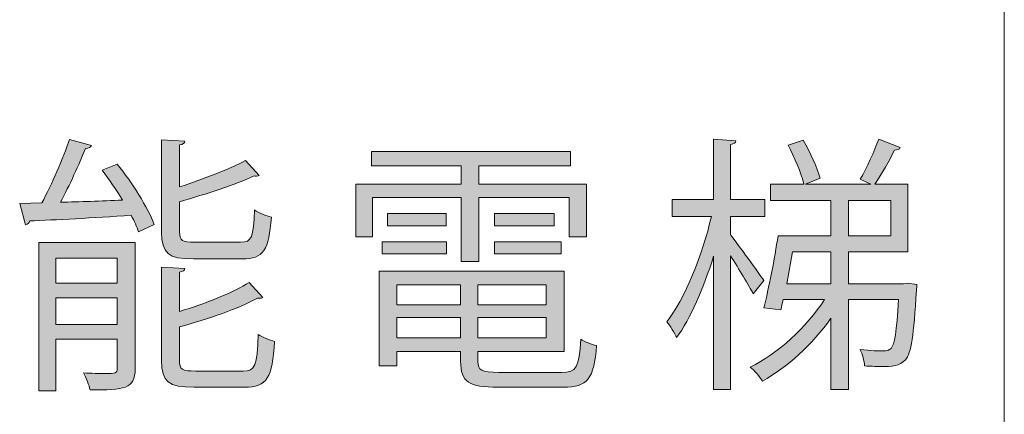
# Model space of a CAD drawing. Units: millimetres. Extents: x -338203 to -155959, y -27635 to 20160.
# Drawn here: x -159937 to -159305, y 2177 to 2430 of the extents above; entities that cross this region are included whole.
import ezdxf

# ---------------------------------------------------------------- set-up
doc = ezdxf.new("R2010")
doc.units = ezdxf.units.MM
doc.layers.add('圖層 1', color=7, linetype='Continuous', lineweight=0)

# ---------------------------------------------------------------- blocks, each defined once
blk = doc.blocks.new('Block_2')
at = {"layer": '圖層 1', "true_color": 0x3e3a39, "transparency": 33554687}
h = blk.add_hatch(color=250, dxfattribs=at)
h.dxf.hatch_style = 2
edge = h.paths.add_edge_path()
edge.add_spline(control_points=[(9.4988, -14.1804), (9.4988, -14.2103), (9.5076, -14.2156), (9.5515, -14.2156), (9.5515, -14.2156), (9.706, -14.2156), (9.706, -14.2156), (9.7455, -14.2156), (9.7516, -14.198), (9.7551, -14.0962), (9.7692, -14.1058), (9.7929, -14.1146), (9.8087, -14.119), (9.8017, -14.2375), (9.7841, -14.2682), (9.7104, -14.2682), (9.7104, -14.2682), (9.5462, -14.2682), (9.5462, -14.2682), (9.4636, -14.2682), (9.4408, -14.2507), (9.4408, -14.1813), (9.4408, -14.1813), (9.4408, -13.8767), (9.4408, -13.8767), (9.4408, -13.8767), (9.5164, -13.881), (9.5164, -13.881), (9.5155, -13.8872), (9.5111, -13.8916), (9.4988, -13.8933), (9.4988, -13.8933), (9.4988, -14.0215), (9.4988, -14.0215), (9.583, -13.996), (9.6735, -13.9601), (9.7262, -13.9267), (9.7262, -13.9267), (9.7701, -13.9759), (9.7701, -13.9759), (9.7674, -13.9776), (9.7648, -13.9785), (9.7604, -13.9785), (9.7586, -13.9785), (9.756, -13.9785), (9.7534, -13.9776), (9.6946, -14.011), (9.591, -14.0461), (9.4988, -14.0716), (9.4988, -14.0716), (9.4988, -14.1804), (9.4988, -14.1804)], knot_values=[0, 0, 0, 0, 1, 1, 1, 2, 2, 2, 3, 3, 3, 4, 4, 4, 5, 5, 5, 6, 6, 6, 7, 7, 7, 8, 8, 8, 9, 9, 9, 10, 10, 10, 11, 11, 11, 12, 12, 12, 13, 13, 13, 14, 14, 14, 15, 15, 15, 16, 16, 16, 17, 17, 17, 17], degree=3, periodic=0)
edge = h.paths.add_edge_path()
edge.add_spline(control_points=[(9.6981, -13.7959), (9.7341, -13.7959), (9.7402, -13.781), (9.7437, -13.6905), (9.7569, -13.7011), (9.7806, -13.7099), (9.7982, -13.7142), (9.7903, -13.8214), (9.7727, -13.8503), (9.7034, -13.8503), (9.7034, -13.8503), (9.5444, -13.8503), (9.5444, -13.8503), (9.4628, -13.8503), (9.4408, -13.8319), (9.4408, -13.7634), (9.4408, -13.7634), (9.4408, -13.4623), (9.4408, -13.4623), (9.4408, -13.4623), (9.5164, -13.4667), (9.5164, -13.4667), (9.5155, -13.4728), (9.5111, -13.4772), (9.4996, -13.4789), (9.4996, -13.4789), (9.4996, -13.6159), (9.4996, -13.6159), (9.5787, -13.5896), (9.6621, -13.5571), (9.7139, -13.5299), (9.7139, -13.5299), (9.7586, -13.5782), (9.7586, -13.5782), (9.7569, -13.5799), (9.7534, -13.5808), (9.7499, -13.5808), (9.7472, -13.5808), (9.7446, -13.5808), (9.742, -13.5799), (9.6823, -13.6071), (9.5866, -13.6387), (9.4996, -13.6642), (9.4996, -13.6642), (9.4996, -13.7625), (9.4996, -13.7625), (9.4996, -13.7906), (9.5067, -13.7959), (9.5488, -13.7959), (9.5488, -13.7959), (9.6981, -13.7959), (9.6981, -13.7959)], knot_values=[0, 0, 0, 0, 1, 1, 1, 2, 2, 2, 3, 3, 3, 4, 4, 4, 5, 5, 5, 6, 6, 6, 7, 7, 7, 8, 8, 8, 9, 9, 9, 10, 10, 10, 11, 11, 11, 12, 12, 12, 13, 13, 13, 14, 14, 14, 15, 15, 15, 16, 16, 16, 17, 17, 17, 17], degree=3, periodic=0)
edge = h.paths.add_edge_path()
edge.add_spline(control_points=[(9.0967, -14.0637), (9.0967, -14.0637), (9.2968, -14.0637), (9.2968, -14.0637), (9.2968, -14.0637), (9.2968, -13.9768), (9.2968, -13.9768), (9.2968, -13.9768), (9.0967, -13.9768), (9.0967, -13.9768), (9.0967, -13.9768), (9.0967, -14.0637), (9.0967, -14.0637)], knot_values=[0, 0, 0, 0, 1, 1, 1, 2, 2, 2, 3, 3, 3, 4, 4, 4, 4], degree=3, periodic=0)
edge = h.paths.add_edge_path()
edge.add_spline(control_points=[(9.2968, -13.8477), (9.2968, -13.8477), (9.0967, -13.8477), (9.0967, -13.8477), (9.0967, -13.8477), (9.0967, -13.9293), (9.0967, -13.9293), (9.0967, -13.9293), (9.2968, -13.9293), (9.2968, -13.9293), (9.2968, -13.9293), (9.2968, -13.8477), (9.2968, -13.8477)], knot_values=[0, 0, 0, 0, 1, 1, 1, 2, 2, 2, 3, 3, 3, 4, 4, 4, 4], degree=3, periodic=0)
edge = h.paths.add_edge_path()
edge.add_spline(control_points=[(9.3548, -13.7968), (9.3548, -13.7968), (9.3548, -14.2085), (9.3548, -14.2085), (9.3548, -14.2744), (9.3197, -14.277), (9.2082, -14.277), (9.2047, -14.2612), (9.1959, -14.2375), (9.1871, -14.2217), (9.2134, -14.2226), (9.2371, -14.2235), (9.2547, -14.2235), (9.2925, -14.2235), (9.2968, -14.2235), (9.2968, -14.2076), (9.2968, -14.2076), (9.2968, -14.1111), (9.2968, -14.1111), (9.2968, -14.1111), (9.0967, -14.1111), (9.0967, -14.1111), (9.0967, -14.1111), (9.0967, -14.2796), (9.0967, -14.2796), (9.0967, -14.2796), (9.0413, -14.2796), (9.0413, -14.2796), (9.0413, -14.2796), (9.0413, -13.7968), (9.0413, -13.7968), (9.0413, -13.7968), (9.3548, -13.7968), (9.3548, -13.7968)], knot_values=[0, 0, 0, 0, 1, 1, 1, 2, 2, 2, 3, 3, 3, 4, 4, 4, 5, 5, 5, 6, 6, 6, 7, 7, 7, 8, 8, 8, 9, 9, 9, 10, 10, 10, 11, 11, 11, 11], degree=3, periodic=0)
edge = h.paths.add_edge_path()
edge.add_spline(control_points=[(9.2126, -13.4807), (9.2099, -13.4869), (9.2038, -13.4895), (9.1932, -13.4904), (9.1722, -13.5422), (9.1415, -13.6106), (9.1116, -13.6659), (9.1739, -13.6642), (9.2433, -13.6616), (9.3135, -13.6589), (9.2933, -13.6256), (9.2705, -13.5913), (9.2477, -13.5615), (9.2477, -13.5615), (9.296, -13.5413), (9.296, -13.5413), (9.3451, -13.6019), (9.396, -13.6835), (9.4171, -13.7379), (9.4171, -13.7379), (9.3662, -13.7616), (9.3662, -13.7616), (9.36, -13.7459), (9.3522, -13.7274), (9.3416, -13.7081), (9.2187, -13.7169), (9.0923, -13.723), (9.0115, -13.7265), (9.0106, -13.7336), (9.0045, -13.7371), (8.9983, -13.7388), (8.9983, -13.7388), (8.979, -13.6695), (8.979, -13.6695), (8.979, -13.6695), (9.051, -13.6677), (9.051, -13.6677), (9.0835, -13.608), (9.1204, -13.5228), (9.1406, -13.4614), (9.1406, -13.4614), (9.2126, -13.4807), (9.2126, -13.4807)], knot_values=[0, 0, 0, 0, 1, 1, 1, 2, 2, 2, 3, 3, 3, 4, 4, 4, 5, 5, 5, 6, 6, 6, 7, 7, 7, 8, 8, 8, 9, 9, 9, 10, 10, 10, 11, 11, 11, 12, 12, 12, 13, 13, 13, 14, 14, 14, 14], degree=3, periodic=0)
h = blk.add_hatch(color=250, dxfattribs=at)
h.dxf.hatch_style = 2
edge = h.paths.add_edge_path()
edge.add_spline(control_points=[(11.6764, -13.6598), (11.6764, -13.6598), (11.6764, -13.7748), (11.6764, -13.7748), (11.6764, -13.7748), (11.8142, -13.7748), (11.8142, -13.7748), (11.8142, -13.7748), (11.8142, -13.6598), (11.8142, -13.6598), (11.8142, -13.6598), (11.6764, -13.6598), (11.6764, -13.6598)], knot_values=[0, 0, 0, 0, 1, 1, 1, 2, 2, 2, 3, 3, 3, 4, 4, 4, 4], degree=3, periodic=0)
edge = h.paths.add_edge_path()
edge.add_spline(control_points=[(11.6193, -13.8275), (11.6193, -13.8275), (11.4947, -13.8275), (11.4947, -13.8275), (11.4947, -13.8275), (11.4753, -13.9311), (11.4753, -13.9311), (11.4753, -13.9311), (11.6193, -13.9311), (11.6193, -13.9311), (11.6193, -13.9311), (11.6193, -13.8275), (11.6193, -13.8275)], knot_values=[0, 0, 0, 0, 1, 1, 1, 2, 2, 2, 3, 3, 3, 4, 4, 4, 4], degree=3, periodic=0)
edge = h.paths.add_edge_path()
edge.add_spline(control_points=[(11.8678, -13.9293), (11.8678, -13.9293), (11.8994, -13.9338), (11.8994, -13.9338), (11.8985, -13.939), (11.8985, -13.946), (11.8976, -13.9522), (11.8889, -14.1006), (11.881, -14.1576), (11.8616, -14.1787), (11.8423, -14.2006), (11.8195, -14.2006), (11.7791, -14.2006), (11.7642, -14.2006), (11.7466, -14.1998), (11.7291, -14.1989), (11.7273, -14.1831), (11.722, -14.1602), (11.7142, -14.1453), (11.7475, -14.1497), (11.7782, -14.1497), (11.7897, -14.1497), (11.8028, -14.1497), (11.809, -14.148), (11.8151, -14.1418), (11.8256, -14.1295), (11.8336, -14.0882), (11.8397, -13.9829), (11.8397, -13.9829), (11.6764, -13.9829), (11.6764, -13.9829), (11.6764, -13.9829), (11.6764, -14.2761), (11.6764, -14.2761), (11.6764, -14.2761), (11.6193, -14.2761), (11.6193, -14.2761), (11.6193, -14.2761), (11.6193, -14.0435), (11.6193, -14.0435), (11.5596, -14.1286), (11.4762, -14.2041), (11.3963, -14.248), (11.3876, -14.234), (11.37, -14.2129), (11.3568, -14.2024), (11.4455, -14.1594), (11.5403, -14.0725), (11.5983, -13.9829), (11.5983, -13.9829), (11.4639, -13.9829), (11.4639, -13.9829), (11.4613, -13.9952), (11.4587, -14.0057), (11.456, -14.0163), (11.456, -14.0163), (11.4007, -14.0092), (11.4007, -14.0092), (11.4174, -13.9478), (11.4358, -13.8495), (11.4473, -13.7748), (11.4473, -13.7748), (11.6193, -13.7748), (11.6193, -13.7748), (11.6193, -13.7748), (11.6193, -13.6598), (11.6193, -13.6598), (11.6193, -13.6598), (11.4227, -13.6598), (11.4227, -13.6598), (11.4227, -13.6598), (11.4227, -13.6063), (11.4227, -13.6063), (11.4227, -13.6063), (11.5315, -13.6063), (11.5315, -13.6063), (11.5227, -13.572), (11.5017, -13.5193), (11.4797, -13.4798), (11.4797, -13.4798), (11.5289, -13.4632), (11.5289, -13.4632), (11.5517, -13.5026), (11.5754, -13.5545), (11.5842, -13.5869), (11.5842, -13.5869), (11.5368, -13.6063), (11.5368, -13.6063), (11.5368, -13.6063), (11.7493, -13.6063), (11.7493, -13.6063), (11.7493, -13.6063), (11.715, -13.5905), (11.715, -13.5905), (11.7352, -13.5553), (11.7616, -13.4983), (11.7747, -13.4605), (11.7747, -13.4605), (11.845, -13.4877), (11.845, -13.4877), (11.8423, -13.493), (11.8362, -13.4956), (11.8265, -13.4956), (11.8107, -13.5272), (11.7844, -13.5746), (11.7625, -13.6063), (11.7625, -13.6063), (11.8696, -13.6063), (11.8696, -13.6063), (11.8696, -13.6063), (11.8696, -13.8275), (11.8696, -13.8275), (11.8696, -13.8275), (11.6764, -13.8275), (11.6764, -13.8275), (11.6764, -13.8275), (11.6764, -13.9311), (11.6764, -13.9311), (11.6764, -13.9311), (11.8555, -13.9311), (11.8555, -13.9311), (11.8555, -13.9311), (11.8678, -13.9293), (11.8678, -13.9293)], knot_values=[0, 0, 0, 0, 1, 1, 1, 2, 2, 2, 3, 3, 3, 4, 4, 4, 5, 5, 5, 6, 6, 6, 7, 7, 7, 8, 8, 8, 9, 9, 9, 10, 10, 10, 11, 11, 11, 12, 12, 12, 13, 13, 13, 14, 14, 14, 15, 15, 15, 16, 16, 16, 17, 17, 17, 18, 18, 18, 19, 19, 19, 20, 20, 20, 21, 21, 21, 22, 22, 22, 23, 23, 23, 24, 24, 24, 25, 25, 25, 26, 26, 26, 27, 27, 27, 28, 28, 28, 29, 29, 29, 30, 30, 30, 31, 31, 31, 32, 32, 32, 33, 33, 33, 34, 34, 34, 35, 35, 35, 36, 36, 36, 37, 37, 37, 38, 38, 38, 39, 39, 39, 40, 40, 40, 41, 41, 41, 41], degree=3, periodic=0)
edge = h.paths.add_edge_path()
edge.add_spline(control_points=[(11.2927, -13.7722), (11.3173, -13.8029), (11.3849, -13.8969), (11.4007, -13.9206), (11.4007, -13.9206), (11.3665, -13.9645), (11.3665, -13.9645), (11.3524, -13.9372), (11.3199, -13.8828), (11.2927, -13.8407), (11.2927, -13.8407), (11.2927, -14.2752), (11.2927, -14.2752), (11.2927, -14.2752), (11.2374, -14.2752), (11.2374, -14.2752), (11.2374, -14.2752), (11.2374, -13.8416), (11.2374, -13.8416), (11.2049, -13.9443), (11.1619, -14.0452), (11.1171, -14.1067), (11.111, -14.0909), (11.0961, -14.068), (11.0855, -14.0549), (11.1435, -13.9803), (11.2014, -13.8372), (11.2304, -13.7116), (11.2304, -13.7116), (11.1031, -13.7116), (11.1031, -13.7116), (11.1031, -13.7116), (11.1031, -13.6563), (11.1031, -13.6563), (11.1031, -13.6563), (11.2374, -13.6563), (11.2374, -13.6563), (11.2374, -13.6563), (11.2374, -13.4605), (11.2374, -13.4605), (11.2374, -13.4605), (11.3103, -13.4658), (11.3103, -13.4658), (11.3094, -13.471), (11.3041, -13.4754), (11.2927, -13.4772), (11.2927, -13.4772), (11.2927, -13.6563), (11.2927, -13.6563), (11.2927, -13.6563), (11.4042, -13.6563), (11.4042, -13.6563), (11.4042, -13.6563), (11.4042, -13.7116), (11.4042, -13.7116), (11.4042, -13.7116), (11.2927, -13.7116), (11.2927, -13.7116), (11.2927, -13.7116), (11.2927, -13.7722), (11.2927, -13.7722)], knot_values=[0, 0, 0, 0, 1, 1, 1, 2, 2, 2, 3, 3, 3, 4, 4, 4, 5, 5, 5, 6, 6, 6, 7, 7, 7, 8, 8, 8, 9, 9, 9, 10, 10, 10, 11, 11, 11, 12, 12, 12, 13, 13, 13, 14, 14, 14, 15, 15, 15, 16, 16, 16, 17, 17, 17, 18, 18, 18, 19, 19, 19, 20, 20, 20, 20], degree=3, periodic=0)
h = blk.add_hatch(color=250, dxfattribs=at)
h.dxf.hatch_style = 2
edge = h.paths.add_edge_path()
edge.add_spline(control_points=[(10.5239, -13.8336), (10.5239, -13.8336), (10.5239, -13.7942), (10.5239, -13.7942), (10.5239, -13.7942), (10.7408, -13.7942), (10.7408, -13.7942), (10.7408, -13.7942), (10.7408, -13.8336), (10.7408, -13.8336), (10.7408, -13.8336), (10.5239, -13.8336), (10.5239, -13.8336)], knot_values=[0, 0, 0, 0, 1, 1, 1, 2, 2, 2, 3, 3, 3, 4, 4, 4, 4], degree=3, periodic=0)
edge = h.paths.add_edge_path()
edge.add_spline(control_points=[(10.5239, -13.7028), (10.5239, -13.7028), (10.7188, -13.7028), (10.7188, -13.7028), (10.7188, -13.7028), (10.7188, -13.7423), (10.7188, -13.7423), (10.7188, -13.7423), (10.5239, -13.7423), (10.5239, -13.7423), (10.5239, -13.7423), (10.5239, -13.7028), (10.5239, -13.7028)], knot_values=[0, 0, 0, 0, 1, 1, 1, 2, 2, 2, 3, 3, 3, 4, 4, 4, 4], degree=3, periodic=0)
edge = h.paths.add_edge_path()
edge.add_spline(control_points=[(10.4704, -14.1076), (10.4704, -14.1076), (10.6925, -14.1076), (10.6925, -14.1076), (10.6925, -14.1076), (10.6925, -14.0408), (10.6925, -14.0408), (10.6925, -14.0408), (10.4704, -14.0408), (10.4704, -14.0408), (10.4704, -14.0408), (10.4704, -14.1076), (10.4704, -14.1076)], knot_values=[0, 0, 0, 0, 1, 1, 1, 2, 2, 2, 3, 3, 3, 4, 4, 4, 4], degree=3, periodic=0)
edge = h.paths.add_edge_path()
edge.add_spline(control_points=[(10.6925, -13.9996), (10.6925, -13.9996), (10.6925, -13.9346), (10.6925, -13.9346), (10.6925, -13.9346), (10.4704, -13.9346), (10.4704, -13.9346), (10.4704, -13.9346), (10.4704, -13.9996), (10.4704, -13.9996), (10.4704, -13.9996), (10.6925, -13.9996), (10.6925, -13.9996)], knot_values=[0, 0, 0, 0, 1, 1, 1, 2, 2, 2, 3, 3, 3, 4, 4, 4, 4], degree=3, periodic=0)
edge = h.paths.add_edge_path()
edge.add_spline(control_points=[(10.2061, -14.1076), (10.2061, -14.1076), (10.4142, -14.1076), (10.4142, -14.1076), (10.4142, -14.1076), (10.4142, -14.0408), (10.4142, -14.0408), (10.4142, -14.0408), (10.2061, -14.0408), (10.2061, -14.0408), (10.2061, -14.0408), (10.2061, -14.1076), (10.2061, -14.1076)], knot_values=[0, 0, 0, 0, 1, 1, 1, 2, 2, 2, 3, 3, 3, 4, 4, 4, 4], degree=3, periodic=0)
edge = h.paths.add_edge_path()
edge.add_spline(control_points=[(10.4142, -13.9346), (10.4142, -13.9346), (10.2061, -13.9346), (10.2061, -13.9346), (10.2061, -13.9346), (10.2061, -13.9996), (10.2061, -13.9996), (10.2061, -13.9996), (10.4142, -13.9996), (10.4142, -13.9996), (10.4142, -13.9996), (10.4142, -13.9346), (10.4142, -13.9346)], knot_values=[0, 0, 0, 0, 1, 1, 1, 2, 2, 2, 3, 3, 3, 4, 4, 4, 4], degree=3, periodic=0)
edge = h.paths.add_edge_path()
edge.add_spline(control_points=[(10.1763, -13.7028), (10.1763, -13.7028), (10.3668, -13.7028), (10.3668, -13.7028), (10.3668, -13.7028), (10.3668, -13.7423), (10.3668, -13.7423), (10.3668, -13.7423), (10.1763, -13.7423), (10.1763, -13.7423), (10.1763, -13.7423), (10.1763, -13.7028), (10.1763, -13.7028)], knot_values=[0, 0, 0, 0, 1, 1, 1, 2, 2, 2, 3, 3, 3, 4, 4, 4, 4], degree=3, periodic=0)
edge = h.paths.add_edge_path()
edge.add_spline(control_points=[(10.1587, -13.8336), (10.1587, -13.8336), (10.1587, -13.7942), (10.1587, -13.7942), (10.1587, -13.7942), (10.3676, -13.7942), (10.3676, -13.7942), (10.3676, -13.7942), (10.3676, -13.8336), (10.3676, -13.8336), (10.3676, -13.8336), (10.1587, -13.8336), (10.1587, -13.8336)], knot_values=[0, 0, 0, 0, 1, 1, 1, 2, 2, 2, 3, 3, 3, 4, 4, 4, 4], degree=3, periodic=0)
edge = h.paths.add_edge_path()
edge.add_spline(control_points=[(10.4704, -14.1839), (10.4704, -14.2138), (10.4818, -14.2199), (10.5389, -14.2199), (10.5389, -14.2199), (10.7434, -14.2199), (10.7434, -14.2199), (10.7917, -14.2199), (10.7996, -14.2041), (10.8049, -14.1119), (10.818, -14.1208), (10.84, -14.1286), (10.8567, -14.1322), (10.8479, -14.241), (10.8286, -14.2682), (10.7469, -14.2682), (10.7469, -14.2682), (10.5362, -14.2682), (10.5362, -14.2682), (10.4414, -14.2682), (10.4142, -14.2524), (10.4142, -14.1831), (10.4142, -14.1831), (10.4142, -14.1523), (10.4142, -14.1523), (10.4142, -14.1523), (10.2061, -14.1523), (10.2061, -14.1523), (10.2061, -14.1523), (10.2061, -14.1989), (10.2061, -14.1989), (10.2061, -14.1989), (10.149, -14.1989), (10.149, -14.1989), (10.149, -14.1989), (10.149, -13.8898), (10.149, -13.8898), (10.149, -13.8898), (10.7513, -13.8898), (10.7513, -13.8898), (10.7513, -13.8898), (10.7513, -14.1523), (10.7513, -14.1523), (10.7513, -14.1523), (10.4704, -14.1523), (10.4704, -14.1523), (10.4704, -14.1523), (10.4704, -14.1839), (10.4704, -14.1839)], knot_values=[0, 0, 0, 0, 1, 1, 1, 2, 2, 2, 3, 3, 3, 4, 4, 4, 5, 5, 5, 6, 6, 6, 7, 7, 7, 8, 8, 8, 9, 9, 9, 10, 10, 10, 11, 11, 11, 12, 12, 12, 13, 13, 13, 14, 14, 14, 15, 15, 15, 16, 16, 16, 16], degree=3, periodic=0)
edge = h.paths.add_edge_path()
edge.add_spline(control_points=[(10.4159, -13.8591), (10.4159, -13.8591), (10.4159, -13.6502), (10.4159, -13.6502), (10.4159, -13.6502), (10.1271, -13.6502), (10.1271, -13.6502), (10.1271, -13.6502), (10.1271, -13.7783), (10.1271, -13.7783), (10.1271, -13.7783), (10.0735, -13.7783), (10.0735, -13.7783), (10.0735, -13.7783), (10.0735, -13.6063), (10.0735, -13.6063), (10.0735, -13.6063), (10.4159, -13.6063), (10.4159, -13.6063), (10.4159, -13.6063), (10.4159, -13.5474), (10.4159, -13.5474), (10.4159, -13.5474), (10.1236, -13.5474), (10.1236, -13.5474), (10.1236, -13.5474), (10.1236, -13.5), (10.1236, -13.5), (10.1236, -13.5), (10.7715, -13.5), (10.7715, -13.5), (10.7715, -13.5), (10.7715, -13.5474), (10.7715, -13.5474), (10.7715, -13.5474), (10.4739, -13.5474), (10.4739, -13.5474), (10.4739, -13.5474), (10.4739, -13.6063), (10.4739, -13.6063), (10.4739, -13.6063), (10.8233, -13.6063), (10.8233, -13.6063), (10.8233, -13.6063), (10.8233, -13.7783), (10.8233, -13.7783), (10.8233, -13.7783), (10.7671, -13.7783), (10.7671, -13.7783), (10.7671, -13.7783), (10.7671, -13.6502), (10.7671, -13.6502), (10.7671, -13.6502), (10.4739, -13.6502), (10.4739, -13.6502), (10.4739, -13.6502), (10.4739, -13.8591), (10.4739, -13.8591), (10.4739, -13.8591), (10.4159, -13.8591), (10.4159, -13.8591)], knot_values=[0, 0, 0, 0, 1, 1, 1, 2, 2, 2, 3, 3, 3, 4, 4, 4, 5, 5, 5, 6, 6, 6, 7, 7, 7, 8, 8, 8, 9, 9, 9, 10, 10, 10, 11, 11, 11, 12, 12, 12, 13, 13, 13, 14, 14, 14, 15, 15, 15, 16, 16, 16, 17, 17, 17, 18, 18, 18, 19, 19, 19, 20, 20, 20, 20], degree=3, periodic=0)
at = {"layer": '圖層 1'}
for points, knots in [([(9.2126, -13.4807), (9.2099, -13.4869), (9.2038, -13.4895), (9.1932, -13.4904), (9.1722, -13.5422), (9.1415, -13.6106), (9.1116, -13.6659), (9.1739, -13.6642), (9.2433, -13.6616), (9.3135, -13.6589), (9.2933, -13.6256), (9.2705, -13.5913), (9.2477, -13.5615), (9.2477, -13.5615), (9.296, -13.5413), (9.296, -13.5413), (9.3451, -13.6019), (9.396, -13.6835), (9.4171, -13.7379), (9.4171, -13.7379), (9.3662, -13.7616), (9.3662, -13.7616), (9.36, -13.7459), (9.3522, -13.7274), (9.3416, -13.7081), (9.2187, -13.7169), (9.0923, -13.723), (9.0115, -13.7265), (9.0106, -13.7336), (9.0045, -13.7371), (8.9983, -13.7388), (8.9983, -13.7388), (8.979, -13.6695), (8.979, -13.6695), (8.979, -13.6695), (9.051, -13.6677), (9.051, -13.6677), (9.0835, -13.608), (9.1204, -13.5228), (9.1406, -13.4614), (9.1406, -13.4614), (9.2126, -13.4807), (9.2126, -13.4807)], [0, 0, 0, 0, 1, 1, 1, 2, 2, 2, 3, 3, 3, 4, 4, 4, 5, 5, 5, 6, 6, 6, 7, 7, 7, 8, 8, 8, 9, 9, 9, 10, 10, 10, 11, 11, 11, 12, 12, 12, 13, 13, 13, 14, 14, 14, 14]), ([(9.6981, -13.7959), (9.7341, -13.7959), (9.7402, -13.781), (9.7437, -13.6905), (9.7569, -13.7011), (9.7806, -13.7099), (9.7982, -13.7142), (9.7903, -13.8214), (9.7727, -13.8503), (9.7034, -13.8503), (9.7034, -13.8503), (9.5444, -13.8503), (9.5444, -13.8503), (9.4628, -13.8503), (9.4408, -13.8319), (9.4408, -13.7634), (9.4408, -13.7634), (9.4408, -13.4623), (9.4408, -13.4623), (9.4408, -13.4623), (9.5164, -13.4667), (9.5164, -13.4667), (9.5155, -13.4728), (9.5111, -13.4772), (9.4996, -13.4789), (9.4996, -13.4789), (9.4996, -13.6159), (9.4996, -13.6159), (9.5787, -13.5896), (9.6621, -13.5571), (9.7139, -13.5299), (9.7139, -13.5299), (9.7586, -13.5782), (9.7586, -13.5782), (9.7569, -13.5799), (9.7534, -13.5808), (9.7499, -13.5808), (9.7472, -13.5808), (9.7446, -13.5808), (9.742, -13.5799), (9.6823, -13.6071), (9.5866, -13.6387), (9.4996, -13.6642), (9.4996, -13.6642), (9.4996, -13.7625), (9.4996, -13.7625), (9.4996, -13.7906), (9.5067, -13.7959), (9.5488, -13.7959), (9.5488, -13.7959), (9.6981, -13.7959), (9.6981, -13.7959)], [0, 0, 0, 0, 1, 1, 1, 2, 2, 2, 3, 3, 3, 4, 4, 4, 5, 5, 5, 6, 6, 6, 7, 7, 7, 8, 8, 8, 9, 9, 9, 10, 10, 10, 11, 11, 11, 12, 12, 12, 13, 13, 13, 14, 14, 14, 15, 15, 15, 16, 16, 16, 17, 17, 17, 17]), ([(11.2927, -13.7722), (11.3173, -13.8029), (11.3849, -13.8969), (11.4007, -13.9206), (11.4007, -13.9206), (11.3665, -13.9645), (11.3665, -13.9645), (11.3524, -13.9372), (11.3199, -13.8828), (11.2927, -13.8407), (11.2927, -13.8407), (11.2927, -14.2752), (11.2927, -14.2752), (11.2927, -14.2752), (11.2374, -14.2752), (11.2374, -14.2752), (11.2374, -14.2752), (11.2374, -13.8416), (11.2374, -13.8416), (11.2049, -13.9443), (11.1619, -14.0452), (11.1171, -14.1067), (11.111, -14.0909), (11.0961, -14.068), (11.0855, -14.0549), (11.1435, -13.9803), (11.2014, -13.8372), (11.2304, -13.7116), (11.2304, -13.7116), (11.1031, -13.7116), (11.1031, -13.7116), (11.1031, -13.7116), (11.1031, -13.6563), (11.1031, -13.6563), (11.1031, -13.6563), (11.2374, -13.6563), (11.2374, -13.6563), (11.2374, -13.6563), (11.2374, -13.4605), (11.2374, -13.4605), (11.2374, -13.4605), (11.3103, -13.4658), (11.3103, -13.4658), (11.3094, -13.471), (11.3041, -13.4754), (11.2927, -13.4772), (11.2927, -13.4772), (11.2927, -13.6563), (11.2927, -13.6563), (11.2927, -13.6563), (11.4042, -13.6563), (11.4042, -13.6563), (11.4042, -13.6563), (11.4042, -13.7116), (11.4042, -13.7116), (11.4042, -13.7116), (11.2927, -13.7116), (11.2927, -13.7116), (11.2927, -13.7116), (11.2927, -13.7722), (11.2927, -13.7722)], [0, 0, 0, 0, 1, 1, 1, 2, 2, 2, 3, 3, 3, 4, 4, 4, 5, 5, 5, 6, 6, 6, 7, 7, 7, 8, 8, 8, 9, 9, 9, 10, 10, 10, 11, 11, 11, 12, 12, 12, 13, 13, 13, 14, 14, 14, 15, 15, 15, 16, 16, 16, 17, 17, 17, 18, 18, 18, 19, 19, 19, 20, 20, 20, 20]), ([(11.8678, -13.9293), (11.8678, -13.9293), (11.8994, -13.9338), (11.8994, -13.9338), (11.8985, -13.939), (11.8985, -13.946), (11.8976, -13.9522), (11.8889, -14.1006), (11.881, -14.1576), (11.8616, -14.1787), (11.8423, -14.2006), (11.8195, -14.2006), (11.7791, -14.2006), (11.7642, -14.2006), (11.7466, -14.1998), (11.7291, -14.1989), (11.7273, -14.1831), (11.722, -14.1602), (11.7142, -14.1453), (11.7475, -14.1497), (11.7782, -14.1497), (11.7897, -14.1497), (11.8028, -14.1497), (11.809, -14.148), (11.8151, -14.1418), (11.8256, -14.1295), (11.8336, -14.0882), (11.8397, -13.9829), (11.8397, -13.9829), (11.6764, -13.9829), (11.6764, -13.9829), (11.6764, -13.9829), (11.6764, -14.2761), (11.6764, -14.2761), (11.6764, -14.2761), (11.6193, -14.2761), (11.6193, -14.2761), (11.6193, -14.2761), (11.6193, -14.0435), (11.6193, -14.0435), (11.5596, -14.1286), (11.4762, -14.2041), (11.3963, -14.248), (11.3876, -14.234), (11.37, -14.2129), (11.3568, -14.2024), (11.4455, -14.1594), (11.5403, -14.0725), (11.5983, -13.9829), (11.5983, -13.9829), (11.4639, -13.9829), (11.4639, -13.9829), (11.4613, -13.9952), (11.4587, -14.0057), (11.456, -14.0163), (11.456, -14.0163), (11.4007, -14.0092), (11.4007, -14.0092), (11.4174, -13.9478), (11.4358, -13.8495), (11.4473, -13.7748), (11.4473, -13.7748), (11.6193, -13.7748), (11.6193, -13.7748), (11.6193, -13.7748), (11.6193, -13.6598), (11.6193, -13.6598), (11.6193, -13.6598), (11.4227, -13.6598), (11.4227, -13.6598), (11.4227, -13.6598), (11.4227, -13.6063), (11.4227, -13.6063), (11.4227, -13.6063), (11.5315, -13.6063), (11.5315, -13.6063), (11.5227, -13.572), (11.5017, -13.5193), (11.4797, -13.4798), (11.4797, -13.4798), (11.5289, -13.4632), (11.5289, -13.4632), (11.5517, -13.5026), (11.5754, -13.5545), (11.5842, -13.5869), (11.5842, -13.5869), (11.5368, -13.6063), (11.5368, -13.6063), (11.5368, -13.6063), (11.7493, -13.6063), (11.7493, -13.6063), (11.7493, -13.6063), (11.715, -13.5905), (11.715, -13.5905), (11.7352, -13.5553), (11.7616, -13.4983), (11.7747, -13.4605), (11.7747, -13.4605), (11.845, -13.4877), (11.845, -13.4877), (11.8423, -13.493), (11.8362, -13.4956), (11.8265, -13.4956), (11.8107, -13.5272), (11.7844, -13.5746), (11.7625, -13.6063), (11.7625, -13.6063), (11.8696, -13.6063), (11.8696, -13.6063), (11.8696, -13.6063), (11.8696, -13.8275), (11.8696, -13.8275), (11.8696, -13.8275), (11.6764, -13.8275), (11.6764, -13.8275), (11.6764, -13.8275), (11.6764, -13.9311), (11.6764, -13.9311), (11.6764, -13.9311), (11.8555, -13.9311), (11.8555, -13.9311), (11.8555, -13.9311), (11.8678, -13.9293), (11.8678, -13.9293)], [0, 0, 0, 0, 1, 1, 1, 2, 2, 2, 3, 3, 3, 4, 4, 4, 5, 5, 5, 6, 6, 6, 7, 7, 7, 8, 8, 8, 9, 9, 9, 10, 10, 10, 11, 11, 11, 12, 12, 12, 13, 13, 13, 14, 14, 14, 15, 15, 15, 16, 16, 16, 17, 17, 17, 18, 18, 18, 19, 19, 19, 20, 20, 20, 21, 21, 21, 22, 22, 22, 23, 23, 23, 24, 24, 24, 25, 25, 25, 26, 26, 26, 27, 27, 27, 28, 28, 28, 29, 29, 29, 30, 30, 30, 31, 31, 31, 32, 32, 32, 33, 33, 33, 34, 34, 34, 35, 35, 35, 36, 36, 36, 37, 37, 37, 38, 38, 38, 39, 39, 39, 40, 40, 40, 41, 41, 41, 41]), ([(10.4159, -13.8591), (10.4159, -13.8591), (10.4159, -13.6502), (10.4159, -13.6502), (10.4159, -13.6502), (10.1271, -13.6502), (10.1271, -13.6502), (10.1271, -13.6502), (10.1271, -13.7783), (10.1271, -13.7783), (10.1271, -13.7783), (10.0735, -13.7783), (10.0735, -13.7783), (10.0735, -13.7783), (10.0735, -13.6063), (10.0735, -13.6063), (10.0735, -13.6063), (10.4159, -13.6063), (10.4159, -13.6063), (10.4159, -13.6063), (10.4159, -13.5474), (10.4159, -13.5474), (10.4159, -13.5474), (10.1236, -13.5474), (10.1236, -13.5474), (10.1236, -13.5474), (10.1236, -13.5), (10.1236, -13.5), (10.1236, -13.5), (10.7715, -13.5), (10.7715, -13.5), (10.7715, -13.5), (10.7715, -13.5474), (10.7715, -13.5474), (10.7715, -13.5474), (10.4739, -13.5474), (10.4739, -13.5474), (10.4739, -13.5474), (10.4739, -13.6063), (10.4739, -13.6063), (10.4739, -13.6063), (10.8233, -13.6063), (10.8233, -13.6063), (10.8233, -13.6063), (10.8233, -13.7783), (10.8233, -13.7783), (10.8233, -13.7783), (10.7671, -13.7783), (10.7671, -13.7783), (10.7671, -13.7783), (10.7671, -13.6502), (10.7671, -13.6502), (10.7671, -13.6502), (10.4739, -13.6502), (10.4739, -13.6502), (10.4739, -13.6502), (10.4739, -13.8591), (10.4739, -13.8591), (10.4739, -13.8591), (10.4159, -13.8591), (10.4159, -13.8591)], [0, 0, 0, 0, 1, 1, 1, 2, 2, 2, 3, 3, 3, 4, 4, 4, 5, 5, 5, 6, 6, 6, 7, 7, 7, 8, 8, 8, 9, 9, 9, 10, 10, 10, 11, 11, 11, 12, 12, 12, 13, 13, 13, 14, 14, 14, 15, 15, 15, 16, 16, 16, 17, 17, 17, 18, 18, 18, 19, 19, 19, 20, 20, 20, 20]), ([(11.6764, -13.6598), (11.6764, -13.6598), (11.6764, -13.7748), (11.6764, -13.7748), (11.6764, -13.7748), (11.8142, -13.7748), (11.8142, -13.7748), (11.8142, -13.7748), (11.8142, -13.6598), (11.8142, -13.6598), (11.8142, -13.6598), (11.6764, -13.6598), (11.6764, -13.6598)], [0, 0, 0, 0, 1, 1, 1, 2, 2, 2, 3, 3, 3, 4, 4, 4, 4]), ([(10.1763, -13.7028), (10.1763, -13.7028), (10.3668, -13.7028), (10.3668, -13.7028), (10.3668, -13.7028), (10.3668, -13.7423), (10.3668, -13.7423), (10.3668, -13.7423), (10.1763, -13.7423), (10.1763, -13.7423), (10.1763, -13.7423), (10.1763, -13.7028), (10.1763, -13.7028)], [0, 0, 0, 0, 1, 1, 1, 2, 2, 2, 3, 3, 3, 4, 4, 4, 4]), ([(10.5239, -13.7028), (10.5239, -13.7028), (10.7188, -13.7028), (10.7188, -13.7028), (10.7188, -13.7028), (10.7188, -13.7423), (10.7188, -13.7423), (10.7188, -13.7423), (10.5239, -13.7423), (10.5239, -13.7423), (10.5239, -13.7423), (10.5239, -13.7028), (10.5239, -13.7028)], [0, 0, 0, 0, 1, 1, 1, 2, 2, 2, 3, 3, 3, 4, 4, 4, 4]), ([(9.3548, -13.7968), (9.3548, -13.7968), (9.3548, -14.2085), (9.3548, -14.2085), (9.3548, -14.2744), (9.3197, -14.277), (9.2082, -14.277), (9.2047, -14.2612), (9.1959, -14.2375), (9.1871, -14.2217), (9.2134, -14.2226), (9.2371, -14.2235), (9.2547, -14.2235), (9.2925, -14.2235), (9.2968, -14.2235), (9.2968, -14.2076), (9.2968, -14.2076), (9.2968, -14.1111), (9.2968, -14.1111), (9.2968, -14.1111), (9.0967, -14.1111), (9.0967, -14.1111), (9.0967, -14.1111), (9.0967, -14.2796), (9.0967, -14.2796), (9.0967, -14.2796), (9.0413, -14.2796), (9.0413, -14.2796), (9.0413, -14.2796), (9.0413, -13.7968), (9.0413, -13.7968), (9.0413, -13.7968), (9.3548, -13.7968), (9.3548, -13.7968)], [0, 0, 0, 0, 1, 1, 1, 2, 2, 2, 3, 3, 3, 4, 4, 4, 5, 5, 5, 6, 6, 6, 7, 7, 7, 8, 8, 8, 9, 9, 9, 10, 10, 10, 11, 11, 11, 11]), ([(10.1587, -13.8336), (10.1587, -13.8336), (10.1587, -13.7942), (10.1587, -13.7942), (10.1587, -13.7942), (10.3676, -13.7942), (10.3676, -13.7942), (10.3676, -13.7942), (10.3676, -13.8336), (10.3676, -13.8336), (10.3676, -13.8336), (10.1587, -13.8336), (10.1587, -13.8336)], [0, 0, 0, 0, 1, 1, 1, 2, 2, 2, 3, 3, 3, 4, 4, 4, 4]), ([(10.5239, -13.8336), (10.5239, -13.8336), (10.5239, -13.7942), (10.5239, -13.7942), (10.5239, -13.7942), (10.7408, -13.7942), (10.7408, -13.7942), (10.7408, -13.7942), (10.7408, -13.8336), (10.7408, -13.8336), (10.7408, -13.8336), (10.5239, -13.8336), (10.5239, -13.8336)], [0, 0, 0, 0, 1, 1, 1, 2, 2, 2, 3, 3, 3, 4, 4, 4, 4]), ([(11.6193, -13.8275), (11.6193, -13.8275), (11.4947, -13.8275), (11.4947, -13.8275), (11.4947, -13.8275), (11.4753, -13.9311), (11.4753, -13.9311), (11.4753, -13.9311), (11.6193, -13.9311), (11.6193, -13.9311), (11.6193, -13.9311), (11.6193, -13.8275), (11.6193, -13.8275)], [0, 0, 0, 0, 1, 1, 1, 2, 2, 2, 3, 3, 3, 4, 4, 4, 4]), ([(9.2968, -13.8477), (9.2968, -13.8477), (9.0967, -13.8477), (9.0967, -13.8477), (9.0967, -13.8477), (9.0967, -13.9293), (9.0967, -13.9293), (9.0967, -13.9293), (9.2968, -13.9293), (9.2968, -13.9293), (9.2968, -13.9293), (9.2968, -13.8477), (9.2968, -13.8477)], [0, 0, 0, 0, 1, 1, 1, 2, 2, 2, 3, 3, 3, 4, 4, 4, 4]), ([(9.4988, -14.1804), (9.4988, -14.2103), (9.5076, -14.2156), (9.5515, -14.2156), (9.5515, -14.2156), (9.706, -14.2156), (9.706, -14.2156), (9.7455, -14.2156), (9.7516, -14.198), (9.7551, -14.0962), (9.7692, -14.1058), (9.7929, -14.1146), (9.8087, -14.119), (9.8017, -14.2375), (9.7841, -14.2682), (9.7104, -14.2682), (9.7104, -14.2682), (9.5462, -14.2682), (9.5462, -14.2682), (9.4636, -14.2682), (9.4408, -14.2507), (9.4408, -14.1813), (9.4408, -14.1813), (9.4408, -13.8767), (9.4408, -13.8767), (9.4408, -13.8767), (9.5164, -13.881), (9.5164, -13.881), (9.5155, -13.8872), (9.5111, -13.8916), (9.4988, -13.8933), (9.4988, -13.8933), (9.4988, -14.0215), (9.4988, -14.0215), (9.583, -13.996), (9.6735, -13.9601), (9.7262, -13.9267), (9.7262, -13.9267), (9.7701, -13.9759), (9.7701, -13.9759), (9.7674, -13.9776), (9.7648, -13.9785), (9.7604, -13.9785), (9.7586, -13.9785), (9.756, -13.9785), (9.7534, -13.9776), (9.6946, -14.011), (9.591, -14.0461), (9.4988, -14.0716), (9.4988, -14.0716), (9.4988, -14.1804), (9.4988, -14.1804)], [0, 0, 0, 0, 1, 1, 1, 2, 2, 2, 3, 3, 3, 4, 4, 4, 5, 5, 5, 6, 6, 6, 7, 7, 7, 8, 8, 8, 9, 9, 9, 10, 10, 10, 11, 11, 11, 12, 12, 12, 13, 13, 13, 14, 14, 14, 15, 15, 15, 16, 16, 16, 17, 17, 17, 17]), ([(10.4704, -14.1839), (10.4704, -14.2138), (10.4818, -14.2199), (10.5389, -14.2199), (10.5389, -14.2199), (10.7434, -14.2199), (10.7434, -14.2199), (10.7917, -14.2199), (10.7996, -14.2041), (10.8049, -14.1119), (10.818, -14.1208), (10.84, -14.1286), (10.8567, -14.1322), (10.8479, -14.241), (10.8286, -14.2682), (10.7469, -14.2682), (10.7469, -14.2682), (10.5362, -14.2682), (10.5362, -14.2682), (10.4414, -14.2682), (10.4142, -14.2524), (10.4142, -14.1831), (10.4142, -14.1831), (10.4142, -14.1523), (10.4142, -14.1523), (10.4142, -14.1523), (10.2061, -14.1523), (10.2061, -14.1523), (10.2061, -14.1523), (10.2061, -14.1989), (10.2061, -14.1989), (10.2061, -14.1989), (10.149, -14.1989), (10.149, -14.1989), (10.149, -14.1989), (10.149, -13.8898), (10.149, -13.8898), (10.149, -13.8898), (10.7513, -13.8898), (10.7513, -13.8898), (10.7513, -13.8898), (10.7513, -14.1523), (10.7513, -14.1523), (10.7513, -14.1523), (10.4704, -14.1523), (10.4704, -14.1523), (10.4704, -14.1523), (10.4704, -14.1839), (10.4704, -14.1839)], [0, 0, 0, 0, 1, 1, 1, 2, 2, 2, 3, 3, 3, 4, 4, 4, 5, 5, 5, 6, 6, 6, 7, 7, 7, 8, 8, 8, 9, 9, 9, 10, 10, 10, 11, 11, 11, 12, 12, 12, 13, 13, 13, 14, 14, 14, 15, 15, 15, 16, 16, 16, 16]), ([(10.4142, -13.9346), (10.4142, -13.9346), (10.2061, -13.9346), (10.2061, -13.9346), (10.2061, -13.9346), (10.2061, -13.9996), (10.2061, -13.9996), (10.2061, -13.9996), (10.4142, -13.9996), (10.4142, -13.9996), (10.4142, -13.9996), (10.4142, -13.9346), (10.4142, -13.9346)], [0, 0, 0, 0, 1, 1, 1, 2, 2, 2, 3, 3, 3, 4, 4, 4, 4]), ([(10.6925, -13.9996), (10.6925, -13.9996), (10.6925, -13.9346), (10.6925, -13.9346), (10.6925, -13.9346), (10.4704, -13.9346), (10.4704, -13.9346), (10.4704, -13.9346), (10.4704, -13.9996), (10.4704, -13.9996), (10.4704, -13.9996), (10.6925, -13.9996), (10.6925, -13.9996)], [0, 0, 0, 0, 1, 1, 1, 2, 2, 2, 3, 3, 3, 4, 4, 4, 4]), ([(9.0967, -14.0637), (9.0967, -14.0637), (9.2968, -14.0637), (9.2968, -14.0637), (9.2968, -14.0637), (9.2968, -13.9768), (9.2968, -13.9768), (9.2968, -13.9768), (9.0967, -13.9768), (9.0967, -13.9768), (9.0967, -13.9768), (9.0967, -14.0637), (9.0967, -14.0637)], [0, 0, 0, 0, 1, 1, 1, 2, 2, 2, 3, 3, 3, 4, 4, 4, 4]), ([(10.2061, -14.1076), (10.2061, -14.1076), (10.4142, -14.1076), (10.4142, -14.1076), (10.4142, -14.1076), (10.4142, -14.0408), (10.4142, -14.0408), (10.4142, -14.0408), (10.2061, -14.0408), (10.2061, -14.0408), (10.2061, -14.0408), (10.2061, -14.1076), (10.2061, -14.1076)], [0, 0, 0, 0, 1, 1, 1, 2, 2, 2, 3, 3, 3, 4, 4, 4, 4]), ([(10.4704, -14.1076), (10.4704, -14.1076), (10.6925, -14.1076), (10.6925, -14.1076), (10.6925, -14.1076), (10.6925, -14.0408), (10.6925, -14.0408), (10.6925, -14.0408), (10.4704, -14.0408), (10.4704, -14.0408), (10.4704, -14.0408), (10.4704, -14.1076), (10.4704, -14.1076)], [0, 0, 0, 0, 1, 1, 1, 2, 2, 2, 3, 3, 3, 4, 4, 4, 4])]:
    blk.add_open_spline(points, degree=3, knots=knots, dxfattribs=at)

msp = doc.modelspace()

# ---------------------------------------------------------------- linework, layer by layer
at = {"color": 0, "linetype": 'Continuous', "lineweight": 13}
msp.add_line((-159305.241, 3968.995), (-159305.241, 2058.342), dxfattribs=at)

# ---------------------------------------------------------------- block references
at = {"layer": '圖層 1', "lineweight": 13, "xscale": 197.2265625000001, "yscale": 197.2265625000001, "zscale": 197.2265625000001}
msp.add_blockref('Block_2', (-161708.172, 5007.997), dxfattribs=at)

doc.saveas('drawing.dxf')
